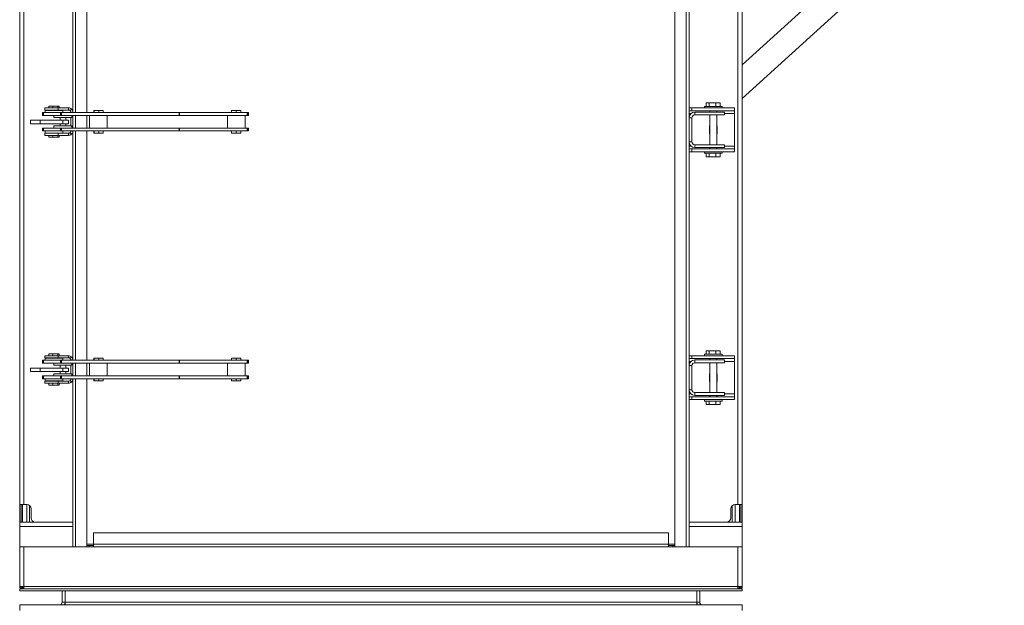
# Model space of a CAD drawing. Units: millimetres. Extents: x -43973 to -32850, y 43143 to 62637.
# Drawn here: x -39158 to -37768, y 51966 to 52793 of the extents above; entities that cross this region are included whole.
import ezdxf

# ---------------------------------------------------------------- set-up
doc = ezdxf.new("R2010")
doc.units = ezdxf.units.MM

msp = doc.modelspace()

# ---------------------------------------------------------------- linework, layer by layer
at = {"color": 7, "linetype": 'Continuous', "lineweight": 15}
for p, q in [((-38233.3, 52048.3), (-38233.3, 53218.3)), ((-38217.3, 52048.3), (-38217.3, 53218.3)), ((-38213.3, 52048.3), (-38213.3, 53218.3)), ((-39158.3, 53158.3), (-39158.3, 52108.3)), ((-39152.3, 53158.3), (-39152.3, 52108.3)), ((-38144.3, 52108.3), (-38144.3, 53158.3)), ((-38138.3, 52108.3), (-38138.3, 53158.3)), ((-37820.3, 53018.3), (-38138.3, 52728.9)), ((-38138.3, 52681.6), (-37768.3, 53018.3)), ((-39083.3, 52661.8), (-39083.3, 52985.8)), ((-39063.3, 52661.8), (-39063.3, 52985.8)), ((-39123, 52668.3), (-39123, 52665.3)), ((-39104, 52668.3), (-39123, 52668.3)), ((-39117, 52670.8), (-39117, 52668.3)), ((-39111.4, 52670.8), (-39117, 52670.8)), ((-39111.4, 52670.8), (-39111.4, 52668.3)), ((-39104.3, 52670.8), (-39111.4, 52670.8)), ((-39104.3, 52670.8), (-39104.3, 52668.3)), ((-39102.8, 52670.8), (-39104.3, 52670.8)), ((-39104, 52668.3), (-39104, 52665.3)), ((-39089.3, 52668.3), (-39104, 52668.3)), ((-39102.8, 52670.8), (-39102.8, 52668.3)), ((-39089.3, 52665.3), (-39089.3, 52668.3)), ((-38209.2, 52668.3), (-38213.3, 52668.3)), ((-38209.2, 52668.3), (-38209.2, 52664.3)), ((-38149.2, 52668.3), (-38209.2, 52668.3)), ((-38191.7, 52670.3), (-38191.7, 52668.3)), ((-38179.2, 52670.3), (-38191.7, 52670.3)), ((-38189, 52675.3), (-38189, 52670.3)), ((-38189, 52675.3), (-38185.1, 52675.3)), ((-38185.1, 52675.3), (-38185.1, 52670.3)), ((-38185.1, 52675.3), (-38175.4, 52675.3)), ((-38166.7, 52670.3), (-38179.2, 52670.3)), ((-38175.4, 52675.3), (-38175.4, 52670.3)), ((-38175.4, 52675.3), (-38169.5, 52675.3)), ((-38169.5, 52675.3), (-38169.5, 52670.3)), ((-38166.7, 52668.3), (-38166.7, 52670.3)), ((-38149.2, 52668.3), (-38149.2, 52664.3)), ((-39125.9, 52661.8), (-39125.9, 52657.8)), ((-39125.9, 52661.8), (-39125.3, 52661.8)), ((-39125.9, 52657.8), (-39125.3, 52657.8)), ((-39125.3, 52657.8), (-39125.3, 52661.8)), ((-39125.3, 52661.8), (-39124.9, 52661.8)), ((-39125.3, 52657.8), (-39124.9, 52657.8)), ((-39124.9, 52657.8), (-39124.9, 52661.8)), ((-39124.9, 52661.8), (-39100.5, 52661.8)), ((-39124.9, 52657.8), (-39100.5, 52657.8)), ((-39104, 52665.3), (-39123, 52665.3)), ((-39122.4, 52664.8), (-39122.4, 52661.8)), ((-39097.4, 52664.8), (-39122.4, 52664.8)), ((-39113.9, 52665.3), (-39113.9, 52664.8)), ((-39109.9, 52657.8), (-39109.9, 52654.8)), ((-39109.9, 52654.8), (-39084.9, 52654.8)), ((-39105.9, 52664.8), (-39105.9, 52665.3)), ((-39089.3, 52665.3), (-39104, 52665.3)), ((-39101.4, 52654.8), (-39101.4, 52650.8)), ((-39100.5, 52657.8), (-39100.5, 52661.8)), ((-39100.5, 52661.8), (-39099.5, 52661.8)), ((-39100.5, 52657.8), (-39099.5, 52657.8)), ((-39099.5, 52657.8), (-39099.5, 52661.8)), ((-39099.5, 52661.8), (-38933.4, 52661.8)), ((-39099.5, 52657.8), (-38933.4, 52657.8)), ((-39097.4, 52661.8), (-39097.4, 52664.8)), ((-39093.4, 52650.8), (-39093.4, 52654.8)), ((-39085.1, 52666.6), (-39087.2, 52664.5)), ((-39086.3, 52662.3), (-39083.3, 52662.3)), ((-39086.3, 52661.8), (-39086.3, 52662.3)), ((-39086.3, 52642.8), (-39086.3, 52654.8)), ((-39084.9, 52654.8), (-39084.9, 52657.8)), ((-39083.3, 52639.8), (-39083.3, 52657.8)), ((-39063.3, 52639.8), (-39063.3, 52657.8)), ((-39059.6, 52657.8), (-39059.6, 52639.8)), ((-39053.8, 52664.8), (-39053.8, 52661.8)), ((-39053.3, 52664.8), (-39053.8, 52664.8)), ((-39053.3, 52664.8), (-39053.3, 52661.8)), ((-39046.6, 52664.8), (-39053.3, 52664.8)), ((-39046.6, 52664.8), (-39046.6, 52661.8)), ((-39040.4, 52664.8), (-39046.6, 52664.8)), ((-39040.4, 52664.8), (-39040.4, 52661.8)), ((-39034.6, 52639.8), (-39034.6, 52657.8)), ((-38933.4, 52657.8), (-38933.4, 52661.8)), ((-38933.4, 52661.8), (-38932.5, 52661.8)), ((-38933.4, 52657.8), (-38932.5, 52657.8)), ((-38932.5, 52657.8), (-38932.5, 52661.8)), ((-38932.5, 52661.8), (-38837.3, 52661.8)), ((-38932.5, 52657.8), (-38837.3, 52657.8)), ((-38865.1, 52657.8), (-38865.1, 52639.8)), ((-38859.2, 52664.8), (-38859.2, 52661.8)), ((-38852.7, 52664.8), (-38859.2, 52664.8)), ((-38852.7, 52664.8), (-38852.7, 52661.8)), ((-38846.2, 52664.8), (-38852.7, 52664.8)), ((-38846.2, 52664.8), (-38846.2, 52661.8)), ((-38846, 52664.8), (-38846.2, 52664.8)), ((-38846, 52664.8), (-38846, 52661.8)), ((-38840.1, 52639.8), (-38840.1, 52657.8)), ((-38837.3, 52657.8), (-38837.3, 52661.8)), ((-38837.3, 52661.8), (-38836.9, 52661.8)), ((-38837.3, 52657.8), (-38836.9, 52657.8)), ((-38836.9, 52657.8), (-38836.9, 52661.8)), ((-38836.9, 52661.8), (-38835.1, 52661.8)), ((-38836.9, 52657.8), (-38835.1, 52657.8)), ((-38835.1, 52657.8), (-38835.1, 52661.8)), ((-38209.2, 52664.3), (-38213.3, 52664.3)), ((-38209.3, 52654.3), (-38213.3, 52654.3)), ((-38209.3, 52654.3), (-38209.3, 52620.3)), ((-38149.2, 52664.3), (-38209.2, 52664.3)), ((-38205.3, 52662.3), (-38205.3, 52658.3)), ((-38205.3, 52662.3), (-38163.3, 52662.3)), ((-38205.3, 52658.3), (-38163.3, 52658.3)), ((-38184.2, 52664.3), (-38184.2, 52662.3)), ((-38184.2, 52658.3), (-38184.2, 52616.3)), ((-38174.2, 52662.3), (-38174.2, 52664.3)), ((-38174.2, 52616.3), (-38174.2, 52658.3)), ((-38163.3, 52658.3), (-38163.3, 52662.3)), ((-38149.2, 52660.3), (-38149.2, 52664.3)), ((-38149.2, 52614.3), (-38149.2, 52660.3)), ((-39143.2, 52650.8), (-39143.2, 52645.8)), ((-39143.2, 52650.8), (-39129.4, 52650.8)), ((-39143.2, 52645.8), (-39129.4, 52645.8)), ((-39129.4, 52645.8), (-39129.4, 52650.8)), ((-39129.4, 52650.8), (-39097.6, 52650.8)), ((-39129.4, 52645.8), (-39097.6, 52645.8)), ((-39125.9, 52639.8), (-39125.9, 52635.8)), ((-39125.9, 52639.8), (-39125.3, 52639.8)), ((-39125.3, 52639.8), (-39125.3, 52635.8)), ((-39125.3, 52639.8), (-39124.9, 52639.8)), ((-39124.9, 52639.8), (-39124.9, 52635.8)), ((-39124.9, 52639.8), (-39100.5, 52639.8)), ((-39109.9, 52642.8), (-39109.9, 52639.8)), ((-39109.9, 52642.8), (-39084.9, 52642.8)), ((-39101.4, 52645.8), (-39101.4, 52642.8)), ((-39100.5, 52639.8), (-39100.5, 52635.8)), ((-39100.5, 52639.8), (-39099.5, 52639.8)), ((-39099.5, 52639.8), (-39099.5, 52635.8)), ((-39099.5, 52639.8), (-38933.4, 52639.8)), ((-39097.6, 52645.8), (-39097.6, 52650.8)), ((-39097.6, 52650.8), (-39089.2, 52650.8)), ((-39097.6, 52645.8), (-39089.2, 52645.8)), ((-39093.4, 52642.8), (-39093.4, 52645.8)), ((-39089.2, 52645.8), (-39089.2, 52650.8)), ((-39084.9, 52639.8), (-39084.9, 52642.8)), ((-38933.4, 52639.8), (-38933.4, 52635.8)), ((-38933.4, 52639.8), (-38932.5, 52639.8)), ((-38932.5, 52639.8), (-38932.5, 52635.8)), ((-38932.5, 52639.8), (-38837.3, 52639.8)), ((-38837.3, 52639.8), (-38837.3, 52635.8)), ((-38837.3, 52639.8), (-38836.9, 52639.8)), ((-38836.9, 52639.8), (-38836.9, 52635.8)), ((-38836.9, 52639.8), (-38835.1, 52639.8)), ((-38835.1, 52635.8), (-38835.1, 52639.8)), ((-38184.7, 52642.8), (-38184.2, 52642.8)), ((-38184.7, 52631.8), (-38184.7, 52642.8)), ((-38174.2, 52642.8), (-38173.7, 52642.8)), ((-38173.7, 52642.8), (-38173.7, 52631.8)), ((-39125.9, 52635.8), (-39125.3, 52635.8)), ((-39125.3, 52635.8), (-39124.9, 52635.8)), ((-39124.9, 52635.8), (-39100.5, 52635.8)), ((-39123, 52632.4), (-39123, 52629.4)), ((-39123, 52632.4), (-39104, 52632.4)), ((-39123, 52629.4), (-39104, 52629.4)), ((-39122.4, 52635.8), (-39122.4, 52632.8)), ((-39097.4, 52632.8), (-39122.4, 52632.8)), ((-39117, 52626.8), (-39117, 52629.4)), ((-39111.4, 52626.8), (-39117, 52626.8)), ((-39113.9, 52632.8), (-39113.9, 52632.4)), ((-39111.4, 52626.8), (-39111.4, 52629.4)), ((-39104.3, 52626.8), (-39111.4, 52626.8)), ((-39105.9, 52632.4), (-39105.9, 52632.8)), ((-39104.3, 52626.8), (-39104.3, 52629.4)), ((-39102.8, 52626.8), (-39104.3, 52626.8)), ((-39104, 52629.4), (-39104, 52632.4)), ((-39104, 52632.4), (-39089.3, 52632.4)), ((-39104, 52629.4), (-39089.3, 52629.4)), ((-39102.8, 52626.8), (-39102.8, 52629.4)), ((-39100.5, 52635.8), (-39099.5, 52635.8)), ((-39099.5, 52635.8), (-38933.4, 52635.8)), ((-39097.4, 52632.8), (-39097.4, 52635.8)), ((-39089.3, 52632.4), (-39089.3, 52629.4)), ((-39085.1, 52631.2), (-39087.2, 52633.3)), ((-39086.3, 52635.4), (-39086.3, 52635.8)), ((-39086.3, 52635.4), (-39083.3, 52635.4)), ((-39083.3, 52311.8), (-39083.3, 52635.8)), ((-39063.3, 52311.8), (-39063.3, 52635.8)), ((-39053.8, 52632.8), (-39053.8, 52635.8)), ((-39053.3, 52632.8), (-39053.8, 52632.8)), ((-39053.3, 52632.8), (-39053.3, 52635.8)), ((-39046.6, 52632.8), (-39053.3, 52632.8)), ((-39046.6, 52632.8), (-39046.6, 52635.8)), ((-39040.4, 52632.8), (-39046.6, 52632.8)), ((-39040.4, 52632.8), (-39040.4, 52635.8)), ((-38933.4, 52635.8), (-38932.5, 52635.8)), ((-38932.5, 52635.8), (-38837.3, 52635.8)), ((-38859.2, 52632.8), (-38859.2, 52635.8)), ((-38852.7, 52632.8), (-38859.2, 52632.8)), ((-38852.7, 52632.8), (-38852.7, 52635.8)), ((-38846.2, 52632.8), (-38852.7, 52632.8)), ((-38846.2, 52632.8), (-38846.2, 52635.8)), ((-38846, 52632.8), (-38846.2, 52632.8)), ((-38846, 52632.8), (-38846, 52635.8)), ((-38837.3, 52635.8), (-38836.9, 52635.8)), ((-38836.9, 52635.8), (-38835.1, 52635.8)), ((-38184.2, 52631.8), (-38184.7, 52631.8)), ((-38173.7, 52631.8), (-38174.2, 52631.8)), ((-38213.3, 52620.3), (-38209.3, 52620.3)), ((-38205.3, 52616.3), (-38205.3, 52612.3)), ((-38163.3, 52616.3), (-38205.3, 52616.3)), ((-38163.3, 52612.3), (-38205.3, 52612.3)), ((-38184.2, 52612.3), (-38184.2, 52610.3)), ((-38174.2, 52610.3), (-38174.2, 52612.3)), ((-38163.3, 52616.3), (-38163.3, 52612.3)), ((-38149.2, 52610.3), (-38149.2, 52614.3)), ((-38213.3, 52610.3), (-38209.2, 52610.3)), ((-38213.3, 52606.3), (-38209.2, 52606.3)), ((-38209.2, 52606.3), (-38209.2, 52610.3)), ((-38209.2, 52610.3), (-38149.2, 52610.3)), ((-38209.2, 52606.3), (-38149.2, 52606.3)), ((-38191.7, 52606.3), (-38191.7, 52604.3)), ((-38179.2, 52604.3), (-38191.7, 52604.3)), ((-38189, 52599.3), (-38189, 52604.3)), ((-38189, 52599.3), (-38185.1, 52599.3)), ((-38185.1, 52599.3), (-38185.1, 52604.3)), ((-38185.1, 52599.3), (-38175.4, 52599.3)), ((-38166.7, 52604.3), (-38179.2, 52604.3)), ((-38175.4, 52599.3), (-38175.4, 52604.3)), ((-38175.4, 52599.3), (-38169.5, 52599.3)), ((-38169.5, 52599.3), (-38169.5, 52604.3)), ((-38166.7, 52604.3), (-38166.7, 52606.3)), ((-38149.2, 52606.3), (-38149.2, 52610.3)), ((-39117, 52320.8), (-39117, 52318.3)), ((-39111.4, 52320.8), (-39117, 52320.8)), ((-39111.4, 52320.8), (-39111.4, 52318.3)), ((-39104.3, 52320.8), (-39111.4, 52320.8)), ((-39104.3, 52320.8), (-39104.3, 52318.3)), ((-39102.8, 52320.8), (-39104.3, 52320.8)), ((-39102.8, 52320.8), (-39102.8, 52318.3)), ((-38191.7, 52320.3), (-38191.7, 52318.3)), ((-38179.2, 52320.3), (-38191.7, 52320.3)), ((-38189, 52325.3), (-38189, 52320.3)), ((-38189, 52325.3), (-38185.1, 52325.3)), ((-38185.1, 52325.3), (-38185.1, 52320.3)), ((-38185.1, 52325.3), (-38175.4, 52325.3)), ((-38166.7, 52320.3), (-38179.2, 52320.3)), ((-38175.4, 52325.3), (-38175.4, 52320.3)), ((-38175.4, 52325.3), (-38169.5, 52325.3)), ((-38169.5, 52325.3), (-38169.5, 52320.3)), ((-38166.7, 52318.3), (-38166.7, 52320.3)), ((-39125.9, 52311.8), (-39125.9, 52307.8)), ((-39125.9, 52311.8), (-39125.3, 52311.8)), ((-39125.9, 52307.8), (-39125.3, 52307.8)), ((-39125.3, 52307.8), (-39125.3, 52311.8)), ((-39125.3, 52311.8), (-39124.9, 52311.8)), ((-39125.3, 52307.8), (-39124.9, 52307.8)), ((-39124.9, 52307.8), (-39124.9, 52311.8)), ((-39124.9, 52311.8), (-39100.5, 52311.8)), ((-39124.9, 52307.8), (-39100.5, 52307.8)), ((-39123, 52318.3), (-39123, 52315.3)), ((-39104, 52318.3), (-39123, 52318.3)), ((-39104, 52315.3), (-39123, 52315.3)), ((-39122.4, 52314.8), (-39122.4, 52311.8)), ((-39097.4, 52314.8), (-39122.4, 52314.8)), ((-39113.9, 52315.3), (-39113.9, 52314.8)), ((-39109.9, 52307.8), (-39109.9, 52304.8)), ((-39105.9, 52314.8), (-39105.9, 52315.3)), ((-39104, 52318.3), (-39104, 52315.3)), ((-39089.3, 52318.3), (-39104, 52318.3)), ((-39089.3, 52315.3), (-39104, 52315.3)), ((-39100.5, 52307.8), (-39100.5, 52311.8)), ((-39100.5, 52311.8), (-39099.5, 52311.8)), ((-39100.5, 52307.8), (-39099.5, 52307.8)), ((-39099.5, 52307.8), (-39099.5, 52311.8)), ((-39099.5, 52311.8), (-38933.4, 52311.8)), ((-39099.5, 52307.8), (-38933.4, 52307.8)), ((-39097.4, 52311.8), (-39097.4, 52314.8)), ((-39089.3, 52315.3), (-39089.3, 52318.3)), ((-39085.1, 52316.6), (-39087.2, 52314.5)), ((-39086.3, 52312.3), (-39083.3, 52312.3)), ((-39086.3, 52311.8), (-39086.3, 52312.3)), ((-39084.9, 52304.8), (-39084.9, 52307.8)), ((-39083.3, 52289.8), (-39083.3, 52307.8)), ((-39063.3, 52289.8), (-39063.3, 52307.8)), ((-39059.6, 52307.8), (-39059.6, 52289.8)), ((-39053.8, 52314.8), (-39053.8, 52311.8)), ((-39053.3, 52314.8), (-39053.8, 52314.8)), ((-39053.3, 52314.8), (-39053.3, 52311.8)), ((-39046.6, 52314.8), (-39053.3, 52314.8)), ((-39046.6, 52314.8), (-39046.6, 52311.8)), ((-39040.4, 52314.8), (-39046.6, 52314.8)), ((-39040.4, 52314.8), (-39040.4, 52311.8)), ((-39034.6, 52289.8), (-39034.6, 52307.8)), ((-38933.4, 52307.8), (-38933.4, 52311.8)), ((-38933.4, 52311.8), (-38932.5, 52311.8)), ((-38933.4, 52307.8), (-38932.5, 52307.8)), ((-38932.5, 52307.8), (-38932.5, 52311.8)), ((-38932.5, 52311.8), (-38837.3, 52311.8)), ((-38932.5, 52307.8), (-38837.3, 52307.8)), ((-38865.1, 52307.8), (-38865.1, 52289.8)), ((-38859.2, 52314.8), (-38859.2, 52311.8)), ((-38852.7, 52314.8), (-38859.2, 52314.8)), ((-38852.7, 52314.8), (-38852.7, 52311.8)), ((-38846.2, 52314.8), (-38852.7, 52314.8)), ((-38846.2, 52314.8), (-38846.2, 52311.8)), ((-38846, 52314.8), (-38846.2, 52314.8)), ((-38846, 52314.8), (-38846, 52311.8)), ((-38840.1, 52289.8), (-38840.1, 52307.8)), ((-38837.3, 52307.8), (-38837.3, 52311.8)), ((-38837.3, 52311.8), (-38836.9, 52311.8)), ((-38837.3, 52307.8), (-38836.9, 52307.8)), ((-38836.9, 52307.8), (-38836.9, 52311.8)), ((-38836.9, 52311.8), (-38835.1, 52311.8)), ((-38836.9, 52307.8), (-38835.1, 52307.8)), ((-38835.1, 52307.8), (-38835.1, 52311.8)), ((-38209.2, 52318.3), (-38213.3, 52318.3)), ((-38209.2, 52314.3), (-38213.3, 52314.3)), ((-38209.2, 52318.3), (-38209.2, 52314.3)), ((-38149.2, 52318.3), (-38209.2, 52318.3)), ((-38149.2, 52314.3), (-38209.2, 52314.3)), ((-38205.3, 52312.3), (-38205.3, 52308.3)), ((-38205.3, 52312.3), (-38163.3, 52312.3)), ((-38205.3, 52308.3), (-38163.3, 52308.3)), ((-38184.2, 52314.3), (-38184.2, 52312.3)), ((-38184.2, 52308.3), (-38184.2, 52266.3)), ((-38174.2, 52312.3), (-38174.2, 52314.3)), ((-38174.2, 52266.3), (-38174.2, 52308.3)), ((-38163.3, 52308.3), (-38163.3, 52312.3)), ((-38149.2, 52318.3), (-38149.2, 52314.3)), ((-38149.2, 52310.3), (-38149.2, 52314.3)), ((-38149.2, 52264.3), (-38149.2, 52310.3)), ((-39143.2, 52300.8), (-39143.2, 52295.8)), ((-39143.2, 52300.8), (-39129.4, 52300.8)), ((-39143.2, 52295.8), (-39129.4, 52295.8)), ((-39129.4, 52295.8), (-39129.4, 52300.8)), ((-39129.4, 52300.8), (-39097.6, 52300.8)), ((-39129.4, 52295.8), (-39097.6, 52295.8)), ((-39109.9, 52304.8), (-39084.9, 52304.8)), ((-39109.9, 52292.8), (-39109.9, 52289.8)), ((-39109.9, 52292.8), (-39084.9, 52292.8)), ((-39101.4, 52304.8), (-39101.4, 52300.8)), ((-39101.4, 52295.8), (-39101.4, 52292.8)), ((-39097.6, 52295.8), (-39097.6, 52300.8)), ((-39097.6, 52300.8), (-39089.2, 52300.8)), ((-39097.6, 52295.8), (-39089.2, 52295.8)), ((-39093.4, 52300.8), (-39093.4, 52304.8)), ((-39093.4, 52292.8), (-39093.4, 52295.8)), ((-39089.2, 52295.8), (-39089.2, 52300.8)), ((-39086.3, 52292.8), (-39086.3, 52304.8)), ((-39084.9, 52289.8), (-39084.9, 52292.8)), ((-38209.3, 52304.3), (-38213.3, 52304.3)), ((-38209.3, 52304.3), (-38209.3, 52270.3)), ((-38184.7, 52292.8), (-38184.2, 52292.8)), ((-38184.7, 52281.8), (-38184.7, 52292.8)), ((-38174.2, 52292.8), (-38173.7, 52292.8)), ((-38173.7, 52292.8), (-38173.7, 52281.8)), ((-39125.9, 52289.8), (-39125.9, 52285.8)), ((-39125.9, 52289.8), (-39125.3, 52289.8)), ((-39125.9, 52285.8), (-39125.3, 52285.8)), ((-39125.3, 52289.8), (-39125.3, 52285.8)), ((-39125.3, 52289.8), (-39124.9, 52289.8)), ((-39125.3, 52285.8), (-39124.9, 52285.8)), ((-39124.9, 52289.8), (-39124.9, 52285.8)), ((-39124.9, 52289.8), (-39100.5, 52289.8)), ((-39124.9, 52285.8), (-39100.5, 52285.8)), ((-39123, 52282.4), (-39123, 52279.4)), ((-39123, 52282.4), (-39104, 52282.4)), ((-39123, 52279.4), (-39104, 52279.4)), ((-39122.4, 52285.8), (-39122.4, 52282.8)), ((-39097.4, 52282.8), (-39122.4, 52282.8)), ((-39117, 52276.8), (-39117, 52279.4)), ((-39113.9, 52282.8), (-39113.9, 52282.4)), ((-39111.4, 52276.8), (-39111.4, 52279.4)), ((-39105.9, 52282.4), (-39105.9, 52282.8)), ((-39104.3, 52276.8), (-39104.3, 52279.4)), ((-39104, 52279.4), (-39104, 52282.4)), ((-39104, 52282.4), (-39089.3, 52282.4)), ((-39104, 52279.4), (-39089.3, 52279.4)), ((-39102.8, 52276.8), (-39102.8, 52279.4)), ((-39100.5, 52289.8), (-39100.5, 52285.8)), ((-39100.5, 52289.8), (-39099.5, 52289.8)), ((-39100.5, 52285.8), (-39099.5, 52285.8)), ((-39099.5, 52289.8), (-39099.5, 52285.8)), ((-39099.5, 52289.8), (-38933.4, 52289.8)), ((-39099.5, 52285.8), (-38933.4, 52285.8)), ((-39097.4, 52282.8), (-39097.4, 52285.8)), ((-39089.3, 52282.4), (-39089.3, 52279.4)), ((-39085.1, 52281.2), (-39087.2, 52283.3)), ((-39086.3, 52285.4), (-39086.3, 52285.8)), ((-39086.3, 52285.4), (-39083.3, 52285.4)), ((-39083.3, 52048.3), (-39083.3, 52285.8)), ((-39063.3, 52048.3), (-39063.3, 52285.8)), ((-39053.8, 52282.8), (-39053.8, 52285.8)), ((-39053.3, 52282.8), (-39053.8, 52282.8)), ((-39053.3, 52282.8), (-39053.3, 52285.8)), ((-39046.6, 52282.8), (-39053.3, 52282.8)), ((-39046.6, 52282.8), (-39046.6, 52285.8)), ((-39040.4, 52282.8), (-39046.6, 52282.8)), ((-39040.4, 52282.8), (-39040.4, 52285.8)), ((-38933.4, 52289.8), (-38933.4, 52285.8)), ((-38933.4, 52289.8), (-38932.5, 52289.8)), ((-38933.4, 52285.8), (-38932.5, 52285.8)), ((-38932.5, 52289.8), (-38932.5, 52285.8)), ((-38932.5, 52289.8), (-38837.3, 52289.8)), ((-38932.5, 52285.8), (-38837.3, 52285.8)), ((-38859.2, 52282.8), (-38859.2, 52285.8)), ((-38852.7, 52282.8), (-38859.2, 52282.8)), ((-38852.7, 52282.8), (-38852.7, 52285.8)), ((-38846.2, 52282.8), (-38852.7, 52282.8)), ((-38846.2, 52282.8), (-38846.2, 52285.8)), ((-38846, 52282.8), (-38846.2, 52282.8)), ((-38846, 52282.8), (-38846, 52285.8)), ((-38837.3, 52289.8), (-38837.3, 52285.8)), ((-38837.3, 52289.8), (-38836.9, 52289.8)), ((-38837.3, 52285.8), (-38836.9, 52285.8)), ((-38836.9, 52289.8), (-38836.9, 52285.8)), ((-38836.9, 52289.8), (-38835.1, 52289.8)), ((-38836.9, 52285.8), (-38835.1, 52285.8)), ((-38835.1, 52285.8), (-38835.1, 52289.8)), ((-38184.2, 52281.8), (-38184.7, 52281.8)), ((-38173.7, 52281.8), (-38174.2, 52281.8)), ((-39111.4, 52276.8), (-39117, 52276.8)), ((-39104.3, 52276.8), (-39111.4, 52276.8)), ((-39102.8, 52276.8), (-39104.3, 52276.8)), ((-38213.3, 52270.3), (-38209.3, 52270.3)), ((-38205.3, 52266.3), (-38205.3, 52262.3)), ((-38163.3, 52266.3), (-38205.3, 52266.3)), ((-38163.3, 52266.3), (-38163.3, 52262.3)), ((-38149.2, 52260.3), (-38149.2, 52264.3)), ((-38213.3, 52260.3), (-38209.2, 52260.3)), ((-38213.3, 52256.3), (-38209.2, 52256.3)), ((-38209.2, 52256.3), (-38209.2, 52260.3)), ((-38209.2, 52260.3), (-38149.2, 52260.3)), ((-38209.2, 52256.3), (-38149.2, 52256.3)), ((-38163.3, 52262.3), (-38205.3, 52262.3)), ((-38191.7, 52256.3), (-38191.7, 52254.3)), ((-38179.2, 52254.3), (-38191.7, 52254.3)), ((-38189, 52249.3), (-38189, 52254.3)), ((-38185.1, 52249.3), (-38185.1, 52254.3)), ((-38184.2, 52262.3), (-38184.2, 52260.3)), ((-38166.7, 52254.3), (-38179.2, 52254.3)), ((-38175.4, 52249.3), (-38175.4, 52254.3)), ((-38174.2, 52260.3), (-38174.2, 52262.3)), ((-38169.5, 52249.3), (-38169.5, 52254.3)), ((-38166.7, 52254.3), (-38166.7, 52256.3)), ((-38149.2, 52256.3), (-38149.2, 52260.3)), ((-38189, 52249.3), (-38185.1, 52249.3)), ((-38185.1, 52249.3), (-38175.4, 52249.3)), ((-38175.4, 52249.3), (-38169.5, 52249.3)), ((-39158.3, 52108.3), (-39152.3, 52108.3)), ((-39158.3, 52108.3), (-39158.3, 52083.3)), ((-39156.3, 52108.3), (-39156.3, 52083.3)), ((-39148.3, 52108.3), (-39152.3, 52108.3)), ((-39148.3, 52108.3), (-39148.3, 52083.3)), ((-39142.3, 52089.3), (-39142.3, 52102.3)), ((-38154.3, 52102.3), (-38154.3, 52089.3)), ((-38148.3, 52083.3), (-38148.3, 52108.3)), ((-38144.3, 52108.3), (-38148.3, 52108.3)), ((-38144.3, 52108.3), (-38138.3, 52108.3)), ((-38140.3, 52083.3), (-38140.3, 52108.3)), ((-38138.3, 52083.3), (-38138.3, 52108.3)), ((-39158.3, 52077.3), (-39158.3, 52083.3)), ((-39158.3, 52083.3), (-39083.3, 52083.3)), ((-38213.3, 52083.3), (-38138.3, 52083.3)), ((-38138.3, 52077.3), (-38138.3, 52083.3)), ((-39158.3, 52048.3), (-39158.3, 52077.3)), ((-38138.3, 52048.3), (-38138.3, 52077.3)), ((-39054.3, 52068.3), (-39054.3, 52052.3)), ((-38242.3, 52068.3), (-39054.3, 52068.3)), ((-38242.3, 52052.3), (-38242.3, 52068.3)), ((-39158.3, 52048.3), (-39083.3, 52048.3)), ((-39158.3, 52048.3), (-39158.3, 51992.3)), ((-39079.3, 52048.3), (-39083.3, 52048.3)), ((-39063.3, 52048.3), (-39079.3, 52048.3)), ((-39060.3, 52050.3), (-39063.3, 52050.3)), ((-39060.3, 52048.3), (-39063.3, 52048.3)), ((-39060.3, 52050.3), (-39060.3, 52048.3)), ((-39054.3, 52050.3), (-39060.3, 52050.3)), ((-39054.3, 52048.3), (-39060.3, 52048.3)), ((-38242.3, 52052.3), (-39054.3, 52052.3)), ((-39054.3, 52049.7), (-39054.3, 52052.3)), ((-39054.3, 52049.7), (-39054.3, 52048.3)), ((-38242.3, 52048.3), (-39054.3, 52048.3)), ((-38242.3, 52052.3), (-38242.3, 52049.7)), ((-38236.3, 52050.3), (-38242.3, 52050.3)), ((-38242.3, 52049.7), (-38242.3, 52048.3)), ((-38236.3, 52048.3), (-38242.3, 52048.3)), ((-38236.3, 52050.3), (-38236.3, 52048.3)), ((-38233.3, 52050.3), (-38236.3, 52050.3)), ((-38233.3, 52048.3), (-38236.3, 52048.3)), ((-38217.3, 52048.3), (-38233.3, 52048.3)), ((-38213.3, 52048.3), (-38217.3, 52048.3)), ((-38213.3, 52048.3), (-38138.3, 52048.3)), ((-38138.3, 51992.3), (-38138.3, 52048.3)), ((-39152.3, 51992.3), (-39158.3, 51992.3)), ((-39158.3, 51992.3), (-39158.3, 51990.3)), ((-39158.3, 51990.3), (-39156.3, 51990.3)), ((-39158.3, 51989.3), (-39158.3, 51986.3)), ((-39158.3, 51989.3), (-38138.3, 51989.3)), ((-39158.3, 51986.3), (-38138.3, 51986.3)), ((-39156.3, 51992.3), (-39156.3, 51990.3)), ((-39156.3, 51990.3), (-39154.3, 51990.3)), ((-39154.3, 51990.3), (-39154.3, 51989.3)), ((-39152.3, 51992.3), (-39152.3, 51989.3)), ((-39152.3, 51992.3), (-38144.3, 51992.3)), ((-39098.3, 51986.3), (-39098.3, 51970.3)), ((-39094.3, 51986.3), (-39094.3, 51970.3)), ((-38202.3, 51986.3), (-38202.3, 51970.3)), ((-38198.3, 51986.3), (-38198.3, 51970.3)), ((-38144.3, 51989.3), (-38144.3, 51992.3)), ((-38138.3, 51992.3), (-38144.3, 51992.3)), ((-38142.3, 51990.3), (-38140.3, 51990.3)), ((-38142.3, 51989.3), (-38142.3, 51990.3)), ((-38140.3, 51990.3), (-38140.3, 51992.3)), ((-38138.3, 51990.3), (-38140.3, 51990.3)), ((-38138.3, 51990.3), (-38138.3, 51992.3)), ((-38138.3, 51989.3), (-38138.3, 51986.3)), ((-39158.3, 51958.3), (-39158.3, 51966.3)), ((-38138.3, 51966.3), (-39158.3, 51966.3)), ((-39098.3, 51970.3), (-39094.3, 51970.3)), ((-38202.3, 51970.3), (-39094.3, 51970.3)), ((-39094.3, 51966.3), (-39094.3, 51970.3)), ((-38202.3, 51970.3), (-38198.3, 51970.3)), ((-38202.3, 51970.3), (-38202.3, 51966.3)), ((-38138.3, 51966.3), (-38138.3, 51958.3))]:
    msp.add_line(p, q, dxfattribs=at)
at = {"color": 8, "linetype": 'Continuous', "lineweight": 15}
for p, q in [((-39079.3, 52661.8), (-39079.3, 52985.8)), ((-39079.3, 52639.8), (-39079.3, 52657.8)), ((-38210.6, 52660.3), (-38213.3, 52660.3)), ((-38149.2, 52660.3), (-38163.3, 52660.3)), ((-39079.3, 52311.8), (-39079.3, 52635.8)), ((-38210.6, 52614.3), (-38213.3, 52614.3)), ((-38149.2, 52614.3), (-38163.3, 52614.3)), ((-39079.3, 52289.8), (-39079.3, 52307.8)), ((-38210.6, 52310.3), (-38213.3, 52310.3)), ((-38149.2, 52310.3), (-38163.3, 52310.3)), ((-39079.3, 52048.3), (-39079.3, 52285.8)), ((-38210.6, 52264.3), (-38213.3, 52264.3)), ((-38149.2, 52264.3), (-38163.3, 52264.3)), ((-39154.3, 52083.3), (-39154.3, 52108.3)), ((-39144.3, 52106.8), (-39144.3, 52083.3)), ((-38152.3, 52083.3), (-38152.3, 52106.8)), ((-38142.3, 52108.3), (-38142.3, 52083.3)), ((-39158.3, 52077.3), (-39083.3, 52077.3)), ((-38213.3, 52077.3), (-38138.3, 52077.3)), ((-39152.3, 52048.3), (-39152.3, 51992.3)), ((-39054.3, 52052.3), (-39063.3, 52052.3)), ((-38233.3, 52052.3), (-38242.3, 52052.3)), ((-38144.3, 51992.3), (-38144.3, 52048.3)), ((-39154.3, 51990.3), (-39154.3, 51992.3)), ((-39154.3, 51990.3), (-39152.3, 51990.3)), ((-38144.3, 51990.3), (-38142.3, 51990.3)), ((-38142.3, 51992.3), (-38142.3, 51990.3))]:
    msp.add_line(p, q, dxfattribs=at)
at = {"color": 7, "linetype": 'Continuous', "lineweight": 15}
for centre, radius, start, end in [((-39089.3, 52662.3), 3, 0, 45), ((-39089.3, 52662.3), 6, 0, 45), ((-38205.3, 52654.3), 8, 90, 180), ((-38205.3, 52654.3), 4, 90, 180), ((-39089.3, 52635.4), 3, 315, 0), ((-39089.3, 52635.4), 6, 315, 0), ((-38205.3, 52620.3), 8, 180, 270), ((-38205.3, 52620.3), 4, 180, 270), ((-39089.3, 52312.3), 3, 0, 45), ((-39089.3, 52312.3), 6, 0, 45), ((-38205.3, 52304.3), 8, 90, 180), ((-38205.3, 52304.3), 4, 90, 180), ((-39089.3, 52285.4), 3, 315, 0), ((-39089.3, 52285.4), 6, 315, 0), ((-38205.3, 52270.3), 8, 180, 270), ((-38205.3, 52270.3), 4, 180, 270), ((-39148.3, 52102.3), 6, 0, 90), ((-38148.3, 52102.3), 6, 90, 180), ((-39136.3, 52089.3), 6, 180, 270), ((-38160.3, 52089.3), 6, 270, 0), ((-39102.3, 51970.3), 4, 270, 0), ((-39102.3, 51970.3), 8, 330, 0), ((-38194.3, 51970.3), 8, 180, 210), ((-38194.3, 51970.3), 4, 180, 270)]:
    msp.add_arc(centre, radius, start, end, dxfattribs=at)
for points in [[(-39085.1, 52666.6), (-39085.7, 52667.1), (-39086.9, 52668.1), (-39088.5, 52668.3), (-39089.3, 52668.3)], [(-39087.2, 52664.5), (-39087.5, 52664.7), (-39088.1, 52665.2), (-39088.9, 52665.3), (-39089.3, 52665.3)], [(-39089.3, 52632.4), (-39088.9, 52632.5), (-39088.1, 52632.5), (-39087.5, 52633), (-39087.2, 52633.3)], [(-39089.3, 52629.4), (-39088.5, 52629.5), (-39086.9, 52629.7), (-39085.7, 52630.7), (-39085.1, 52631.2)], [(-39085.1, 52316.6), (-39085.7, 52317.1), (-39086.9, 52318.1), (-39088.5, 52318.3), (-39089.3, 52318.3)], [(-39087.2, 52314.5), (-39087.5, 52314.7), (-39088.1, 52315.2), (-39088.9, 52315.3), (-39089.3, 52315.3)], [(-39089.3, 52282.4), (-39088.9, 52282.5), (-39088.1, 52282.5), (-39087.5, 52283), (-39087.2, 52283.3)], [(-39089.3, 52279.4), (-39088.5, 52279.5), (-39086.9, 52279.7), (-39085.7, 52280.7), (-39085.1, 52281.2)]]:
    msp.add_open_spline(points, degree=3, dxfattribs=at)

doc.saveas('drawing.dxf')
